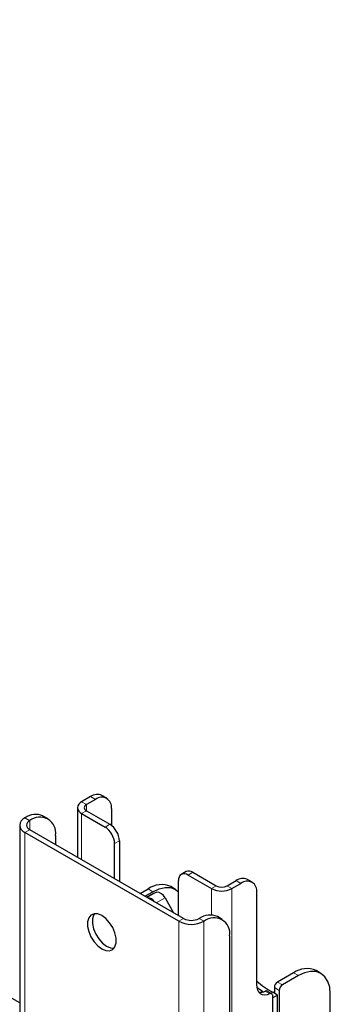
# Model space of a CAD drawing. Units: millimetres. Extents: x 0 to 420, y 0 to 297.
# Drawn here: x 343 to 345, y 259 to 268 of the extents above; entities that cross this region are included whole.
import ezdxf

# ---------------------------------------------------------------- set-up
doc = ezdxf.new("R2010")
doc.units = ezdxf.units.MM
doc.linetypes.add('PHANTOM', pattern=[12.7, 6.35, -1.27, 1.27, -1.27, 1.27, -1.27])

msp = doc.modelspace()

# ---------------------------------------------------------------- linework, layer by layer
at = {"color": 7, "linetype": 'Continuous', "lineweight": 25}
for p, q in [((342.5303, 259.4186), (327.4606, 268.1182)), ((343.1584, 261.2445), (343.0789, 261.1986)), ((343.2008, 261.22), (343.1213, 261.1741)), ((343.3008, 261.2299), (343.2584, 261.2544)), ((343.0415, 261.1465), (343.0415, 260.7078)), ((343.0789, 261.0944), (343.2856, 260.9751)), ((343.1213, 261.1189), (343.3281, 260.9995)), ((343.3422, 261.1383), (343.3422, 260.99)), ((342.5763, 261.0554), (342.5785, 261.0567)), ((342.6187, 261.0309), (342.621, 261.0322)), ((342.781, 261.048), (342.7385, 261.0725)), ((342.5303, 260.9914), (342.5303, 246.1303)), ((343.9384, 260.141), (342.5763, 260.9274)), ((343.9809, 260.1655), (342.6187, 260.9519)), ((342.8472, 260.9015), (342.8472, 260.8199)), ((343.3705, 260.5179), (343.3705, 260.8281)), ((343.4129, 260.8526), (343.4129, 260.4934)), ((344.0035, 260.581), (343.961, 260.5565)), ((344.0635, 260.575), (344.2702, 260.4557)), ((343.9362, 260.1913), (343.9362, 260.5015)), ((344.021, 260.5505), (344.2278, 260.4312)), ((344.3658, 260.4557), (344.4453, 260.5015)), ((344.4082, 260.4312), (344.4877, 260.477)), ((344.5877, 260.4869), (344.5453, 260.5114)), ((343.5969, 260.3871), (343.6675, 260.4279)), ((343.6394, 260.3627), (343.7099, 260.4034)), ((343.7135, 260.3885), (343.6541, 260.3542)), ((343.7135, 260.3885), (343.7188, 260.3908)), ((343.7188, 260.3908), (343.7417, 260.3982)), ((343.9099, 260.4232), (343.8675, 260.4477)), ((344.6291, 259.5815), (344.6291, 260.3954)), ((343.8166, 260.3494), (343.8931, 260.2162)), ((344.12, 260.1668), (344.1178, 260.1655)), ((344.1625, 260.1423), (344.1602, 260.141)), ((344.3224, 260.1582), (344.28, 260.1827)), ((344.3887, 260.0116), (344.3887, 259.0645)), ((345.1968, 259.6803), (345.1544, 259.7048)), ((344.9544, 259.6849), (344.813, 259.6033)), ((344.9968, 259.6605), (344.8554, 259.5788)), ((344.7623, 259.4996), (344.7199, 259.5241)), ((344.813, 259.489), (344.7706, 259.5135)), ((344.7847, 259.5543), (344.7847, 259.5053)), ((344.8271, 259.5298), (344.8271, 259.2195)), ((344.813, 259.489), (344.7706, 259.4645)), ((344.7706, 259.1869), (344.7706, 259.4813)), ((344.7706, 259.2032), (344.7706, 259.4645)), ((344.813, 259.2277), (344.813, 259.489)), ((345.2797, 258.8877), (345.2797, 259.4971))]:
    msp.add_line(p, q, dxfattribs=at)
at = {"color": 8, "linetype": 'PHANTOM', "lineweight": 18}
for p, q in [((343.0789, 261.1986), (343.1213, 261.1741)), ((343.1213, 261.1741), (343.1213, 261.1189)), ((343.2008, 261.22), (343.1584, 261.2445)), ((343.1213, 261.1189), (343.0789, 261.0944)), ((343.0789, 261.0944), (343.0789, 260.6862)), ((342.5763, 261.0554), (342.6187, 261.0309)), ((342.621, 261.0322), (342.5785, 261.0567)), ((342.6187, 260.9519), (342.6187, 261.0309)), ((343.2856, 260.9751), (343.3281, 260.9995)), ((342.6187, 260.9519), (342.5763, 260.9274)), ((342.5763, 246.0663), (342.5763, 260.9274)), ((343.4129, 260.8526), (343.3705, 260.8281)), ((344.0635, 260.575), (344.021, 260.5505)), ((344.4453, 260.5015), (344.4877, 260.477)), ((343.6547, 260.3538), (343.7188, 260.3908)), ((343.6598, 260.3509), (343.7417, 260.3982)), ((343.7099, 260.4034), (343.6675, 260.4279)), ((344.2278, 260.4312), (344.2702, 260.4557)), ((344.2278, 260.4312), (344.2278, 260.1975)), ((344.3658, 260.4557), (344.4082, 260.4312)), ((344.4082, 260.4312), (344.4082, 258.9565)), ((343.7395, 260.3048), (343.8166, 260.3494)), ((343.9384, 260.141), (343.9809, 260.1655)), ((343.9384, 245.28), (343.9384, 260.141)), ((344.1178, 260.1655), (344.1602, 260.141)), ((344.1625, 260.1423), (344.12, 260.1668)), ((344.1602, 245.28), (344.1602, 260.141)), ((344.813, 259.6033), (344.8554, 259.5788)), ((344.9544, 259.6849), (344.9968, 259.6605)), ((344.7029, 259.5237), (344.7453, 259.4992)), ((344.7706, 259.5135), (344.7544, 259.5042)), ((344.7847, 259.5543), (344.8271, 259.5298))]:
    msp.add_line(p, q, dxfattribs=at)
at = {"color": 7, "linetype": 'Continuous', "lineweight": 25, "flags": 128}
for points in [[(343.7099, 260.4034), (343.7651, 260.429), (343.8181, 260.441), (343.867, 260.4391), (343.9099, 260.4232), (343.9362, 260.4034)], [(343.2574, 259.8973), (343.2932, 259.8825), (343.3262, 259.8809), (343.3536, 259.8925), (343.3731, 259.9164), (343.3833, 259.9506), (343.3833, 259.9925), (343.3731, 260.0385), (343.3536, 260.085), (343.3262, 260.1282), (343.2932, 260.1646), (343.2574, 260.1912), (343.2215, 260.206), (343.1885, 260.2076), (343.1612, 260.196), (343.1416, 260.1722), (343.1314, 260.1379), (343.1314, 260.0961), (343.1416, 260.05), (343.1612, 260.0035), (343.1885, 259.9603), (343.2215, 259.9239), (343.2574, 259.8973)], [(343.1911, 260.208), (343.184, 260.1967), (343.1738, 260.1624), (343.1738, 260.1206), (343.184, 260.0745), (343.2036, 260.028), (343.231, 259.9848), (343.2639, 259.9484), (343.2998, 259.9218)], [(343.2998, 259.9218), (343.3356, 259.907), (343.366, 259.905)], [(345.2797, 259.4971), (345.2743, 259.5577), (345.2582, 259.6097), (345.232, 259.6511), (345.1968, 259.6802), (345.154, 259.6961), (345.1051, 259.6981), (345.052, 259.686), (344.9968, 259.6605)], [(344.7453, 259.4992), (344.722, 259.4912), (344.7, 259.4887), (344.6799, 259.4918), (344.6625, 259.5004), (344.6483, 259.5142), (344.6378, 259.5328), (344.6313, 259.5555), (344.6291, 259.5815)], [(344.6831, 259.5165), (344.6692, 259.5256), (344.6321, 259.5514)], [(344.7706, 259.4813), (344.7701, 259.487), (344.7687, 259.4919), (344.7664, 259.496), (344.7633, 259.499), (344.7595, 259.5008), (344.7552, 259.5015), (344.7504, 259.501), (344.7453, 259.4992)]]:
    msp.add_lwpolyline(points, dxfattribs=at)
at = {"color": 7, "linetype": 'Continuous', "lineweight": 25}
for centre, radius, start, end in [((343.2169, 261.1627), 0.1006, 65.69288, 125.61758), ((343.0987, 261.1465), 0.0557, 110.78342, 249.21658), ((343.1318, 261.1465), 0.0295, 110.78342, 249.21658), ((343.256, 261.1523), 0.0873, 350.78596, 129.20329), ((342.6723, 260.9259), 0.161, 65.69288, 125.61758), ((342.6006, 260.9914), 0.0685, 110.78342, 249.21658), ((342.6337, 260.9914), 0.0423, 110.78342, 249.21658), ((342.7093, 260.9239), 0.1397, 350.78596, 129.20329), ((343.2287, 260.8442), 0.1844, 2.60548, 57.39452), ((343.1863, 260.8197), 0.1844, 2.60548, 57.39452), ((343.9879, 260.5099), 0.0524, 50.79671, 189.21404), ((344.0283, 260.5259), 0.0604, 54.38242, 114.30712), ((344.5039, 260.4198), 0.1006, 65.69288, 125.61758), ((344.5429, 260.4094), 0.0873, 350.78596, 129.20329), ((343.7847, 260.2643), 0.2012, 65.69288, 125.61758), ((343.7448, 260.321), 0.0772, 21.53317, 92.31235), ((344.318, 260.6053), 0.1961, 242.60967, 297.39033), ((344.318, 260.5479), 0.1039, 242.60967, 297.39033), ((343.6588, 260.2756), 0.0746, 31.67919, 88.32619), ((344.0493, 260.355), 0.241, 242.60967, 297.39033), ((344.0493, 260.2976), 0.1488, 242.60967, 297.39033), ((344.2138, 260.036), 0.161, 65.69288, 125.61758), ((344.2508, 260.034), 0.1397, 350.78596, 129.20329), ((345.0716, 259.5214), 0.2012, 65.69288, 125.61758), ((345.3624, 260.5294), 1.1757, 231.41424, 239.77491), ((344.8461, 259.5515), 0.0615, 122.60548, 177.39452), ((344.6589, 259.6112), 0.0979, 263.90732, 296.69416), ((344.7118, 259.5077), 0.0183, 63.77012, 119.05823), ((344.8885, 259.527), 0.0615, 122.60548, 177.39452)]:
    msp.add_arc(centre, radius, start, end, dxfattribs=at)

doc.saveas('drawing.dxf')
